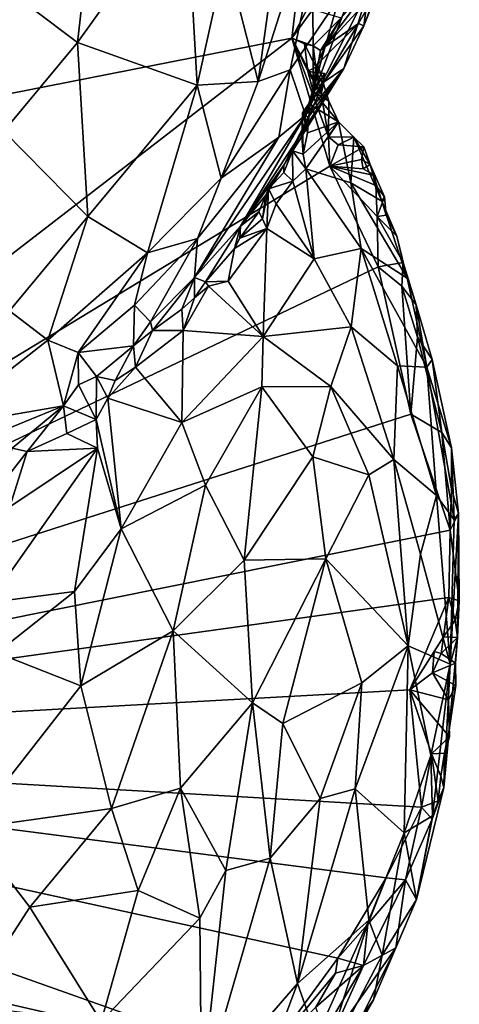
# Model space of a CAD drawing. Units: metres. Extents: x 26 to 27.9, y -8.8 to 17.
# Drawn here: x 27.2 to 27.6, y 1 to 2 of the extents above; entities that cross this region are included whole.
import ezdxf

# ---------------------------------------------------------------- set-up
doc = ezdxf.new("R2010")
doc.units = ezdxf.units.M

msp = doc.modelspace()

# ---------------------------------------------------------------- linework, layer by layer
at = {"layer": '1'}
for points in [[(27.4408, 2.1501, -1.1064), (27.4099, 1.9266, -1.1149), (27.5014, 2.2132, -1.1822)], [(27.4099, 1.9266, -1.1149), (27.4436, 1.9388, -1.1572), (27.5014, 2.2132, -1.1822)], [(27.4436, 1.9388, -1.1572), (27.4955, 2.0153, -1.222), (27.5014, 2.2132, -1.1822)], [(26.8038, 1.8462, -1.4703), (26.5333, 2.1845, -1.4473), (27.4666, 2.1502, -1.5277)], [(26.8038, 1.8462, -1.4703), (27.4666, 2.1502, -1.5277), (27.4456, 1.9724, -1.5296)], [(27.3755, 2.0597, -1.053), (27.4099, 1.9266, -1.1149), (27.4408, 2.1501, -1.1064)], [(27.4456, 1.9724, -1.5296), (27.4666, 2.1502, -1.5277), (27.4904, 2.0583, -1.5323)], [(27.2301, 2.0668, -0.9578), (27.219, 1.9678, -0.9597), (27.3336, 2.1284, -1.013)], [(27.219, 1.9678, -0.9597), (27.3452, 1.9229, -1.0436), (27.3336, 2.1284, -1.013)], [(27.3336, 2.1284, -1.013), (27.3452, 1.9229, -1.0436), (27.3755, 2.0597, -1.053)], [(27.5214, 1.9854, -1.3602), (27.5375, 2.0255, -1.4217), (27.5553, 2.0755, -1.4098)], [(27.5266, 2.0236, -1.3028), (27.5214, 1.9854, -1.3602), (27.5553, 2.0755, -1.4098)], [(27.1248, 2.0386, -0.923), (27.219, 1.9678, -0.9597), (27.2301, 2.0668, -0.9578)], [(27.3755, 2.0597, -1.053), (27.3452, 1.9229, -1.0436), (27.4099, 1.9266, -1.1149)], [(27.4456, 1.9724, -1.5296), (27.4904, 2.0583, -1.5323), (27.4676, 2.0026, -1.5315)], [(27.4955, 2.0153, -1.222), (27.46, 1.8912, -1.2228), (27.519, 2.0503, -1.2612)], [(27.519, 2.0503, -1.2612), (27.46, 1.8912, -1.2228), (27.5266, 2.0236, -1.3028)], [(27.1248, 2.0386, -0.923), (27.1411, 1.8742, -0.9399), (27.219, 1.9678, -0.9597)], [(27.4802, 1.9631, -1.4939), (27.4976, 1.994, -1.5176), (27.5338, 2.0355, -1.4763)], [(27.5375, 2.0255, -1.4217), (27.4802, 1.9631, -1.4939), (27.5338, 2.0355, -1.4763)], [(27.46, 1.8912, -1.2228), (27.5005, 1.9405, -1.3259), (27.5266, 2.0236, -1.3028)], [(27.516, 1.9879, -1.4399), (27.4802, 1.9631, -1.4939), (27.5375, 2.0255, -1.4217)], [(27.5266, 2.0236, -1.3028), (27.5005, 1.9405, -1.3259), (27.5214, 1.9854, -1.3602)], [(27.516, 1.9879, -1.4399), (27.5375, 2.0255, -1.4217), (27.5214, 1.9854, -1.3602)], [(27.4436, 1.9388, -1.1572), (27.46, 1.8912, -1.2228), (27.4955, 2.0153, -1.222)], [(27.4456, 1.9724, -1.5296), (27.4676, 2.0026, -1.5315), (27.4681, 1.9642, -1.519)], [(27.4681, 1.9642, -1.519), (27.4676, 2.0026, -1.5315), (27.4976, 1.994, -1.5176)], [(27.4759, 1.9593, -1.5075), (27.4681, 1.9642, -1.519), (27.4976, 1.994, -1.5176)], [(27.516, 1.9879, -1.4399), (27.4724, 1.9445, -1.4828), (27.4802, 1.9631, -1.4939)], [(27.4797, 1.9263, -1.4217), (27.4724, 1.9445, -1.4828), (27.516, 1.9879, -1.4399)], [(27.4759, 1.9593, -1.5075), (27.4976, 1.994, -1.5176), (27.4802, 1.9631, -1.4939)], [(27.4797, 1.9263, -1.4217), (27.516, 1.9879, -1.4399), (27.5214, 1.9854, -1.3602)], [(27.5005, 1.9405, -1.3259), (27.4797, 1.9263, -1.4217), (27.5214, 1.9854, -1.3602)], [(26.474, 1.2236, -1.4431), (26.8038, 1.8462, -1.4703), (27.4456, 1.9724, -1.5296)], [(26.474, 1.2236, -1.4431), (27.4456, 1.9724, -1.5296), (27.4856, 1.837, -1.5322)], [(27.1411, 1.8742, -0.9399), (27.2298, 1.7841, -0.9946), (27.219, 1.9678, -0.9597)], [(27.219, 1.9678, -0.9597), (27.2298, 1.7841, -0.9946), (27.3452, 1.9229, -1.0436)], [(27.4622, 1.9374, -1.5271), (27.4456, 1.9724, -1.5296), (27.4587, 1.9664, -1.5267)], [(27.4587, 1.9664, -1.5267), (27.4456, 1.9724, -1.5296), (27.4681, 1.9642, -1.519)], [(27.4856, 1.837, -1.5322), (27.4456, 1.9724, -1.5296), (27.4842, 1.8682, -1.5339)], [(27.4456, 1.9724, -1.5296), (27.4622, 1.9374, -1.5271), (27.4764, 1.9135, -1.531)], [(27.4842, 1.8682, -1.5339), (27.4456, 1.9724, -1.5296), (27.4764, 1.9135, -1.531)], [(27.4622, 1.9374, -1.5271), (27.4587, 1.9664, -1.5267), (27.4709, 1.9417, -1.5304)], [(27.4587, 1.9664, -1.5267), (27.4681, 1.9642, -1.519), (27.4709, 1.9417, -1.5304)], [(27.4679, 1.9161, -1.4955), (27.4681, 1.9642, -1.519), (27.4759, 1.9593, -1.5075)], [(27.4681, 1.9642, -1.519), (27.4679, 1.9161, -1.4955), (27.4709, 1.9417, -1.5304)], [(27.4724, 1.9445, -1.4828), (27.4679, 1.9161, -1.4955), (27.4802, 1.9631, -1.4939)], [(27.4679, 1.9161, -1.4955), (27.4759, 1.9593, -1.5075), (27.4802, 1.9631, -1.4939)], [(27.4099, 1.9266, -1.1149), (27.3707, 1.8246, -1.1096), (27.4436, 1.9388, -1.1572)], [(27.3707, 1.8246, -1.1096), (27.4318, 1.8677, -1.1812), (27.4436, 1.9388, -1.1572)], [(27.46, 1.8912, -1.2228), (27.3912, 1.7736, -1.2493), (27.5005, 1.9405, -1.3259)], [(27.3912, 1.7736, -1.2493), (27.4371, 1.8382, -1.3303), (27.5005, 1.9405, -1.3259)], [(27.4436, 1.9388, -1.1572), (27.4318, 1.8677, -1.1812), (27.46, 1.8912, -1.2228)], [(27.5005, 1.9405, -1.3259), (27.4371, 1.8382, -1.3303), (27.4628, 1.8885, -1.3939)], [(27.4679, 1.9161, -1.4955), (27.4622, 1.9374, -1.5271), (27.4709, 1.9417, -1.5304)], [(27.4679, 1.9161, -1.4955), (27.4711, 1.9359, -1.52), (27.4622, 1.9374, -1.5271)], [(27.4622, 1.9374, -1.5271), (27.4711, 1.9359, -1.52), (27.4764, 1.9135, -1.531)], [(27.4628, 1.8885, -1.3939), (27.4797, 1.9263, -1.4217), (27.5005, 1.9405, -1.3259)], [(27.4724, 1.9445, -1.4828), (27.4645, 1.9024, -1.4679), (27.4679, 1.9161, -1.4955)], [(27.4645, 1.9024, -1.4679), (27.4724, 1.9445, -1.4828), (27.4797, 1.9263, -1.4217)], [(27.4679, 1.9161, -1.4955), (27.4802, 1.935, -1.5064), (27.4711, 1.9359, -1.52)], [(27.4764, 1.9135, -1.531), (27.4711, 1.9359, -1.52), (27.4788, 1.9243, -1.5129)], [(27.4788, 1.9243, -1.5129), (27.4711, 1.9359, -1.52), (27.4802, 1.935, -1.5064)], [(27.3452, 1.9229, -1.0436), (27.3707, 1.8246, -1.1096), (27.4099, 1.9266, -1.1149)], [(27.4568, 1.8935, -1.4199), (27.459, 1.8942, -1.4489), (27.4797, 1.9263, -1.4217)], [(27.4628, 1.8885, -1.3939), (27.4568, 1.8935, -1.4199), (27.4797, 1.9263, -1.4217)], [(27.459, 1.8942, -1.4489), (27.4645, 1.9024, -1.4679), (27.4797, 1.9263, -1.4217)], [(27.4679, 1.9161, -1.4955), (27.4788, 1.9243, -1.5129), (27.4802, 1.935, -1.5064)], [(27.2298, 1.7841, -0.9946), (27.2928, 1.7457, -1.0601), (27.3452, 1.9229, -1.0436)], [(27.3452, 1.9229, -1.0436), (27.2928, 1.7457, -1.0601), (27.3707, 1.8246, -1.1096)], [(27.4679, 1.9161, -1.4955), (27.4645, 1.9024, -1.4679), (27.4949, 1.884, -1.5072)], [(27.4788, 1.9243, -1.5129), (27.4679, 1.9161, -1.4955), (27.4847, 1.9059, -1.5164)], [(27.4679, 1.9161, -1.4955), (27.4949, 1.884, -1.5072), (27.4847, 1.9059, -1.5164)], [(27.4764, 1.9135, -1.531), (27.4788, 1.9243, -1.5129), (27.4847, 1.9059, -1.5164)], [(27.4842, 1.8682, -1.5339), (27.4764, 1.9135, -1.531), (27.4847, 1.9059, -1.5164)], [(27.4842, 1.8682, -1.5339), (27.4847, 1.9059, -1.5164), (27.4949, 1.884, -1.5072)], [(27.4568, 1.8935, -1.4199), (27.4561, 1.8683, -1.4033), (27.4575, 1.8497, -1.4095)], [(27.4561, 1.8683, -1.4033), (27.4568, 1.8935, -1.4199), (27.4628, 1.8885, -1.3939)], [(27.459, 1.8942, -1.4489), (27.4568, 1.8935, -1.4199), (27.4619, 1.8722, -1.438)], [(27.4568, 1.8935, -1.4199), (27.4575, 1.8497, -1.4095), (27.4619, 1.8722, -1.438)], [(27.4645, 1.9024, -1.4679), (27.459, 1.8942, -1.4489), (27.4619, 1.8722, -1.438)], [(27.4645, 1.9024, -1.4679), (27.4619, 1.8722, -1.438), (27.4949, 1.884, -1.5072)], [(27.3424, 1.7194, -1.1859), (27.3912, 1.7736, -1.2493), (27.46, 1.8912, -1.2228)], [(27.3424, 1.7194, -1.1859), (27.46, 1.8912, -1.2228), (27.4318, 1.8677, -1.1812)], [(27.4463, 1.8534, -1.3936), (27.4628, 1.8885, -1.3939), (27.4371, 1.8382, -1.3303)], [(27.4463, 1.8534, -1.3936), (27.4561, 1.8683, -1.4033), (27.4628, 1.8885, -1.3939)], [(27.4619, 1.8722, -1.438), (27.4575, 1.8497, -1.4095), (27.4949, 1.884, -1.5072)], [(27.4575, 1.8497, -1.4095), (27.4603, 1.8343, -1.3992), (27.4949, 1.884, -1.5072)], [(27.4603, 1.8343, -1.3992), (27.5079, 1.8194, -1.4485), (27.4949, 1.884, -1.5072)], [(27.4842, 1.8682, -1.5339), (27.4949, 1.884, -1.5072), (27.5109, 1.8679, -1.5166)], [(27.5109, 1.8679, -1.5166), (27.4949, 1.884, -1.5072), (27.5079, 1.8194, -1.4485)], [(27.1411, 1.8742, -0.9399), (27.1469, 1.6842, -0.9791), (27.2298, 1.7841, -0.9946)], [(27.3457, 1.7608, -1.1258), (27.3424, 1.7194, -1.1859), (27.4318, 1.8677, -1.1812)], [(27.3707, 1.8246, -1.1096), (27.3457, 1.7608, -1.1258), (27.4318, 1.8677, -1.1812)], [(27.4463, 1.8534, -1.3936), (27.4575, 1.8497, -1.4095), (27.4561, 1.8683, -1.4033)], [(27.4842, 1.8682, -1.5339), (27.4946, 1.8597, -1.5336), (27.4856, 1.837, -1.5322)], [(27.4946, 1.8597, -1.5336), (27.4842, 1.8682, -1.5339), (27.5109, 1.8679, -1.5166)], [(27.4946, 1.8597, -1.5336), (27.5109, 1.8679, -1.5166), (27.5215, 1.8576, -1.5237)], [(27.5109, 1.8679, -1.5166), (27.5079, 1.8194, -1.4485), (27.5406, 1.8003, -1.5094)], [(27.5215, 1.8576, -1.5237), (27.5109, 1.8679, -1.5166), (27.5283, 1.8389, -1.5201)], [(27.5109, 1.8679, -1.5166), (27.5406, 1.8003, -1.5094), (27.5283, 1.8389, -1.5201)], [(27.4464, 1.8214, -1.3701), (27.4463, 1.8534, -1.3936), (27.4371, 1.8303, -1.3419)], [(27.4371, 1.8303, -1.3419), (27.4463, 1.8534, -1.3936), (27.4371, 1.8382, -1.3303)], [(27.4463, 1.8534, -1.3936), (27.4464, 1.8214, -1.3701), (27.4603, 1.8343, -1.3992)], [(27.4575, 1.8497, -1.4095), (27.4463, 1.8534, -1.3936), (27.4603, 1.8343, -1.3992)], [(27.4856, 1.837, -1.5322), (27.4946, 1.8597, -1.5336), (27.5215, 1.8576, -1.5237)], [(27.519, 1.8443, -1.5351), (27.4856, 1.837, -1.5322), (27.5215, 1.8576, -1.5237)], [(27.519, 1.8443, -1.5351), (27.5215, 1.8576, -1.5237), (27.5283, 1.8389, -1.5201)], [(27.4856, 1.837, -1.5322), (27.519, 1.8443, -1.5351), (27.5207, 1.8345, -1.5369)], [(27.5207, 1.8345, -1.5369), (27.519, 1.8443, -1.5351), (27.5283, 1.8389, -1.5201)], [(26.474, 1.2236, -1.4431), (27.4856, 1.837, -1.5322), (27.5367, 1.7307, -1.5414)], [(27.4178, 1.8065, -1.2994), (27.4371, 1.8382, -1.3303), (27.3912, 1.7736, -1.2493)], [(27.4178, 1.8065, -1.2994), (27.4206, 1.8132, -1.322), (27.4371, 1.8382, -1.3303)], [(27.4371, 1.8382, -1.3303), (27.4206, 1.8132, -1.322), (27.4371, 1.8303, -1.3419)], [(27.4464, 1.8214, -1.3701), (27.4692, 1.7393, -1.3227), (27.4603, 1.8343, -1.3992)], [(27.4603, 1.8343, -1.3992), (27.4692, 1.7393, -1.3227), (27.5189, 1.75, -1.3972)], [(27.4603, 1.8343, -1.3992), (27.5189, 1.75, -1.3972), (27.5079, 1.8194, -1.4485)], [(27.5367, 1.7307, -1.5414), (27.4856, 1.837, -1.5322), (27.5357, 1.7841, -1.5403)], [(27.4856, 1.837, -1.5322), (27.5207, 1.8345, -1.5369), (27.5332, 1.8273, -1.5384)], [(27.5357, 1.7841, -1.5403), (27.4856, 1.837, -1.5322), (27.5344, 1.8168, -1.5387)], [(27.4856, 1.837, -1.5322), (27.5332, 1.8273, -1.5384), (27.5344, 1.8168, -1.5387)], [(27.5207, 1.8345, -1.5369), (27.5283, 1.8389, -1.5201), (27.5332, 1.8273, -1.5384)], [(27.5344, 1.8168, -1.5387), (27.5332, 1.8273, -1.5384), (27.5283, 1.8389, -1.5201)], [(27.5344, 1.8168, -1.5387), (27.5283, 1.8389, -1.5201), (27.5434, 1.8048, -1.532)], [(27.5283, 1.8389, -1.5201), (27.5406, 1.8003, -1.5094), (27.5434, 1.8048, -1.532)], [(27.3707, 1.8246, -1.1096), (27.2928, 1.7457, -1.0601), (27.3457, 1.7608, -1.1258)], [(27.4206, 1.8132, -1.322), (27.4464, 1.8214, -1.3701), (27.4371, 1.8303, -1.3419)], [(27.4206, 1.8132, -1.322), (27.4289, 1.7974, -1.3337), (27.4464, 1.8214, -1.3701)], [(27.4464, 1.8214, -1.3701), (27.4289, 1.7974, -1.3337), (27.4692, 1.7393, -1.3227)], [(27.4178, 1.8065, -1.2994), (27.4143, 1.7815, -1.2995), (27.4206, 1.8132, -1.322)], [(27.4206, 1.8132, -1.322), (27.4143, 1.7815, -1.2995), (27.419, 1.7713, -1.3057)], [(27.4206, 1.8132, -1.322), (27.419, 1.7713, -1.3057), (27.4289, 1.7974, -1.3337)], [(27.5079, 1.8194, -1.4485), (27.5189, 1.75, -1.3972), (27.5675, 1.7187, -1.4909)], [(27.5079, 1.8194, -1.4485), (27.5675, 1.7187, -1.4909), (27.5406, 1.8003, -1.5094)], [(27.5357, 1.7841, -1.5403), (27.5344, 1.8168, -1.5387), (27.5434, 1.8048, -1.532)], [(27.3912, 1.7736, -1.2493), (27.4107, 1.789, -1.285), (27.4178, 1.8065, -1.2994)], [(27.4107, 1.789, -1.285), (27.4143, 1.7815, -1.2995), (27.4178, 1.8065, -1.2994)], [(27.5357, 1.7841, -1.5403), (27.5434, 1.8048, -1.532), (27.5452, 1.7853, -1.5333)], [(27.5434, 1.8048, -1.532), (27.5406, 1.8003, -1.5094), (27.5452, 1.7853, -1.5333)], [(27.5406, 1.8003, -1.5094), (27.5675, 1.7187, -1.4909), (27.5565, 1.7633, -1.5269)], [(27.5452, 1.7853, -1.5333), (27.5406, 1.8003, -1.5094), (27.5565, 1.7633, -1.5269)], [(27.4289, 1.7974, -1.3337), (27.419, 1.7713, -1.3057), (27.4692, 1.7393, -1.3227)], [(27.2298, 1.7841, -0.9946), (27.1469, 1.6842, -0.9791), (27.1876, 1.6534, -1.0206)], [(27.2298, 1.7841, -0.9946), (27.1876, 1.6534, -1.0206), (27.2928, 1.7457, -1.0601)], [(27.3912, 1.7736, -1.2493), (27.3904, 1.761, -1.2688), (27.4107, 1.789, -1.285)], [(27.3904, 1.761, -1.2688), (27.4143, 1.7815, -1.2995), (27.4107, 1.789, -1.285)], [(27.3904, 1.761, -1.2688), (27.419, 1.7713, -1.3057), (27.4143, 1.7815, -1.2995)], [(27.5357, 1.7841, -1.5403), (27.5452, 1.7853, -1.5333), (27.5565, 1.7633, -1.5269)], [(27.5631, 1.7353, -1.5337), (27.5367, 1.7307, -1.5414), (27.5357, 1.7841, -1.5403)], [(27.5357, 1.7841, -1.5403), (27.5565, 1.7633, -1.5269), (27.5631, 1.7353, -1.5337)], [(27.3424, 1.7194, -1.1859), (27.3542, 1.7151, -1.2214), (27.3912, 1.7736, -1.2493)], [(27.3542, 1.7151, -1.2214), (27.385, 1.75, -1.2572), (27.3912, 1.7736, -1.2493)], [(27.385, 1.75, -1.2572), (27.378, 1.7157, -1.2418), (27.419, 1.7713, -1.3057)], [(27.378, 1.7157, -1.2418), (27.4153, 1.6571, -1.2212), (27.419, 1.7713, -1.3057)], [(27.3912, 1.7736, -1.2493), (27.385, 1.75, -1.2572), (27.3904, 1.761, -1.2688)], [(27.3904, 1.761, -1.2688), (27.385, 1.75, -1.2572), (27.419, 1.7713, -1.3057)], [(27.419, 1.7713, -1.3057), (27.4153, 1.6571, -1.2212), (27.4692, 1.7393, -1.3227)], [(27.2928, 1.7457, -1.0601), (27.2792, 1.6901, -1.0886), (27.3457, 1.7608, -1.1258)], [(27.2792, 1.6901, -1.0886), (27.296, 1.6727, -1.1492), (27.3457, 1.7608, -1.1258)], [(27.3457, 1.7608, -1.1258), (27.296, 1.6727, -1.1492), (27.3424, 1.7194, -1.1859)], [(27.5565, 1.7633, -1.5269), (27.5675, 1.7187, -1.4909), (27.5631, 1.7353, -1.5337)], [(27.385, 1.75, -1.2572), (27.3542, 1.7151, -1.2214), (27.378, 1.7157, -1.2418)], [(27.5189, 1.75, -1.3972), (27.4692, 1.7393, -1.3227), (27.5082, 1.6675, -1.3184)], [(27.5572, 1.626, -1.3761), (27.5189, 1.75, -1.3972), (27.5082, 1.6675, -1.3184)], [(27.5189, 1.75, -1.3972), (27.5572, 1.626, -1.3761), (27.588, 1.6249, -1.4615)], [(27.5675, 1.7187, -1.4909), (27.5189, 1.75, -1.3972), (27.588, 1.6249, -1.4615)], [(27.1876, 1.6534, -1.0206), (27.2197, 1.6402, -1.065), (27.2928, 1.7457, -1.0601)], [(27.2928, 1.7457, -1.0601), (27.2197, 1.6402, -1.065), (27.2792, 1.6901, -1.0886)], [(27.4692, 1.7393, -1.3227), (27.4153, 1.6571, -1.2212), (27.5082, 1.6675, -1.3184)], [(26.474, 1.2236, -1.4431), (27.5367, 1.7307, -1.5414), (27.5714, 1.575, -1.549)], [(27.5367, 1.7307, -1.5414), (27.5631, 1.7353, -1.5337), (27.5619, 1.7105, -1.5406)], [(27.5714, 1.575, -1.549), (27.5367, 1.7307, -1.5414), (27.5619, 1.7105, -1.5406)], [(27.5619, 1.7105, -1.5406), (27.5631, 1.7353, -1.5337), (27.577, 1.6907, -1.5295)], [(27.577, 1.6907, -1.5295), (27.5631, 1.7353, -1.5337), (27.5675, 1.7187, -1.4909)], [(27.2982, 1.6635, -1.1661), (27.3424, 1.7194, -1.1859), (27.296, 1.6727, -1.1492)], [(27.2982, 1.6635, -1.1661), (27.3292, 1.6859, -1.19), (27.3424, 1.7194, -1.1859)], [(27.3424, 1.7194, -1.1859), (27.3292, 1.6859, -1.19), (27.3427, 1.6979, -1.2041)], [(27.3424, 1.7194, -1.1859), (27.3427, 1.6979, -1.2041), (27.3542, 1.7151, -1.2214)], [(27.577, 1.6907, -1.5295), (27.5675, 1.7187, -1.4909), (27.588, 1.6249, -1.4615)], [(27.3427, 1.6979, -1.2041), (27.3305, 1.6635, -1.188), (27.3573, 1.7104, -1.2252)], [(27.3573, 1.7104, -1.2252), (27.3305, 1.6635, -1.188), (27.4153, 1.6571, -1.2212)], [(27.3573, 1.7104, -1.2252), (27.3542, 1.7151, -1.2214), (27.3427, 1.6979, -1.2041)], [(27.3542, 1.7151, -1.2214), (27.3573, 1.7104, -1.2252), (27.378, 1.7157, -1.2418)], [(27.378, 1.7157, -1.2418), (27.3573, 1.7104, -1.2252), (27.4153, 1.6571, -1.2212)], [(27.5714, 1.575, -1.549), (27.5619, 1.7105, -1.5406), (27.5783, 1.6565, -1.5387)], [(27.5783, 1.6565, -1.5387), (27.5619, 1.7105, -1.5406), (27.577, 1.6907, -1.5295)], [(27.3427, 1.6979, -1.2041), (27.3292, 1.6859, -1.19), (27.3305, 1.6635, -1.188)], [(27.2197, 1.6402, -1.065), (27.2782, 1.6474, -1.1344), (27.2792, 1.6901, -1.0886)], [(27.2792, 1.6901, -1.0886), (27.2782, 1.6474, -1.1344), (27.296, 1.6727, -1.1492)], [(27.3292, 1.6859, -1.19), (27.2982, 1.6635, -1.1661), (27.3305, 1.6635, -1.188)], [(27.5783, 1.6565, -1.5387), (27.577, 1.6907, -1.5295), (27.5939, 1.6329, -1.5251)], [(27.5939, 1.6329, -1.5251), (27.577, 1.6907, -1.5295), (27.588, 1.6249, -1.4615)], [(27.1469, 1.6842, -0.9791), (27.0689, 1.5607, -1.0007), (27.1876, 1.6534, -1.0206)], [(27.296, 1.6727, -1.1492), (27.2782, 1.6474, -1.1344), (27.2982, 1.6635, -1.1661)], [(27.4153, 1.6571, -1.2212), (27.4868, 1.6045, -1.255), (27.5082, 1.6675, -1.3184)], [(27.4868, 1.6045, -1.255), (27.5534, 1.5272, -1.3123), (27.5082, 1.6675, -1.3184)], [(27.5082, 1.6675, -1.3184), (27.5534, 1.5272, -1.3123), (27.5572, 1.626, -1.3761)], [(27.2982, 1.6635, -1.1661), (27.2782, 1.6474, -1.1344), (27.2801, 1.6249, -1.1455)], [(27.2982, 1.6635, -1.1661), (27.2801, 1.6249, -1.1455), (27.3305, 1.6635, -1.188)], [(27.2801, 1.6249, -1.1455), (27.329, 1.5664, -1.1279), (27.3305, 1.6635, -1.188)], [(27.4153, 1.6571, -1.2212), (27.3305, 1.6635, -1.188), (27.329, 1.5664, -1.1279)], [(27.4153, 1.6571, -1.2212), (27.329, 1.5664, -1.1279), (27.4137, 1.604, -1.1919)], [(27.4153, 1.6571, -1.2212), (27.4137, 1.604, -1.1919), (27.4868, 1.6045, -1.255)], [(27.5714, 1.575, -1.549), (27.5783, 1.6565, -1.5387), (27.604, 1.5558, -1.5468)], [(27.5783, 1.6565, -1.5387), (27.5939, 1.6329, -1.5251), (27.604, 1.5558, -1.5468)], [(27.0689, 1.5607, -1.0007), (27.204, 1.584, -1.0876), (27.1876, 1.6534, -1.0206)], [(27.1876, 1.6534, -1.0206), (27.204, 1.584, -1.0876), (27.2197, 1.6402, -1.065)], [(27.2197, 1.6402, -1.065), (27.2389, 1.615, -1.1185), (27.2782, 1.6474, -1.1344)], [(27.2389, 1.615, -1.1185), (27.2587, 1.6108, -1.1355), (27.2782, 1.6474, -1.1344)], [(27.2782, 1.6474, -1.1344), (27.2587, 1.6108, -1.1355), (27.2801, 1.6249, -1.1455)], [(27.2197, 1.6402, -1.065), (27.204, 1.584, -1.0876), (27.2198, 1.606, -1.0924)], [(27.2197, 1.6402, -1.065), (27.2198, 1.606, -1.0924), (27.2389, 1.615, -1.1185)], [(27.2587, 1.6108, -1.1355), (27.2508, 1.592, -1.1251), (27.2801, 1.6249, -1.1455)], [(27.2801, 1.6249, -1.1455), (27.2508, 1.592, -1.1251), (27.329, 1.5664, -1.1279)], [(27.5572, 1.626, -1.3761), (27.5534, 1.5272, -1.3123), (27.5983, 1.4892, -1.3994)], [(27.588, 1.6249, -1.4615), (27.5572, 1.626, -1.3761), (27.5983, 1.4892, -1.3994)], [(27.588, 1.6249, -1.4615), (27.6144, 1.5394, -1.5292), (27.5939, 1.6329, -1.5251)], [(27.6144, 1.5394, -1.5292), (27.588, 1.6249, -1.4615), (27.617, 1.4633, -1.4713)], [(27.588, 1.6249, -1.4615), (27.5983, 1.4892, -1.3994), (27.617, 1.4633, -1.4713)], [(27.604, 1.5558, -1.5468), (27.5939, 1.6329, -1.5251), (27.6144, 1.5394, -1.5292)], [(27.2389, 1.615, -1.1185), (27.2198, 1.606, -1.0924), (27.2385, 1.5695, -1.109)], [(27.2389, 1.615, -1.1185), (27.2385, 1.5695, -1.109), (27.2508, 1.592, -1.1251)], [(27.2587, 1.6108, -1.1355), (27.2389, 1.615, -1.1185), (27.2508, 1.592, -1.1251)], [(27.2198, 1.606, -1.0924), (27.204, 1.584, -1.0876), (27.2385, 1.5695, -1.109)], [(27.329, 1.5664, -1.1279), (27.354, 1.5002, -1.1077), (27.4137, 1.604, -1.1919)], [(27.4137, 1.604, -1.1919), (27.354, 1.5002, -1.1077), (27.395, 1.4209, -1.1009)], [(27.4678, 1.5299, -1.2003), (27.4137, 1.604, -1.1919), (27.395, 1.4209, -1.1009)], [(27.4137, 1.604, -1.1919), (27.4678, 1.5299, -1.2003), (27.4868, 1.6045, -1.255)], [(27.4868, 1.6045, -1.255), (27.4678, 1.5299, -1.2003), (27.5269, 1.5109, -1.2633)], [(27.4868, 1.6045, -1.255), (27.5269, 1.5109, -1.2633), (27.5534, 1.5272, -1.3123)], [(27.2508, 1.592, -1.1251), (27.2385, 1.5695, -1.109), (27.2649, 1.4539, -1.0544)], [(27.329, 1.5664, -1.1279), (27.2508, 1.592, -1.1251), (27.2649, 1.4539, -1.0544)], [(27.204, 1.584, -1.0876), (27.0689, 1.5607, -1.0007), (27.1092, 1.5451, -1.0374)], [(27.1092, 1.5451, -1.0374), (27.1496, 1.5393, -1.0811), (27.204, 1.584, -1.0876)], [(27.1496, 1.5393, -1.0811), (27.1658, 1.5355, -1.0909), (27.204, 1.584, -1.0876)], [(27.204, 1.584, -1.0876), (27.1658, 1.5355, -1.0909), (27.2075, 1.5547, -1.0941)], [(27.204, 1.584, -1.0876), (27.2075, 1.5547, -1.0941), (27.2385, 1.5695, -1.109)], [(27.5714, 1.575, -1.549), (27.6127, 1.4524, -1.5525), (26.474, 1.2236, -1.4431)], [(27.5714, 1.575, -1.549), (27.604, 1.5558, -1.5468), (27.6127, 1.4524, -1.5525)], [(27.2075, 1.5547, -1.0941), (27.24, 1.5391, -1.092), (27.2385, 1.5695, -1.109)], [(27.24, 1.5391, -1.092), (27.2649, 1.4539, -1.0544), (27.2385, 1.5695, -1.109)], [(27.329, 1.5664, -1.1279), (27.2649, 1.4539, -1.0544), (27.354, 1.5002, -1.1077)], [(27.1658, 1.5355, -1.0909), (27.24, 1.5391, -1.092), (27.2075, 1.5547, -1.0941)], [(27.6127, 1.4524, -1.5525), (27.604, 1.5558, -1.5468), (27.6143, 1.4961, -1.5503)], [(27.6143, 1.4961, -1.5503), (27.604, 1.5558, -1.5468), (27.6144, 1.5394, -1.5292)], [(27.1473, 1.4773, -1.0612), (27.125, 1.3762, -1.0106), (27.24, 1.5391, -1.092)], [(27.125, 1.3762, -1.0106), (27.2157, 1.3878, -1.0211), (27.24, 1.5391, -1.092)], [(27.1496, 1.5393, -1.0811), (27.1379, 1.4999, -1.0683), (27.1658, 1.5355, -1.0909)], [(27.1379, 1.4999, -1.0683), (27.1473, 1.4773, -1.0612), (27.1658, 1.5355, -1.0909)], [(27.1473, 1.4773, -1.0612), (27.24, 1.5391, -1.092), (27.1658, 1.5355, -1.0909)], [(27.24, 1.5391, -1.092), (27.2157, 1.3878, -1.0211), (27.2649, 1.4539, -1.0544)], [(27.4678, 1.5299, -1.2003), (27.395, 1.4209, -1.1009), (27.4813, 1.4224, -1.1727)], [(27.4678, 1.5299, -1.2003), (27.4813, 1.4224, -1.1727), (27.5269, 1.5109, -1.2633)], [(27.6143, 1.4961, -1.5503), (27.6144, 1.5394, -1.5292), (27.6218, 1.4701, -1.5312)], [(27.6144, 1.5394, -1.5292), (27.617, 1.4633, -1.4713), (27.6218, 1.4701, -1.5312)], [(27.5269, 1.5109, -1.2633), (27.5685, 1.3302, -1.2754), (27.5534, 1.5272, -1.3123)], [(27.5534, 1.5272, -1.3123), (27.5685, 1.3302, -1.2754), (27.5814, 1.4271, -1.3284)], [(27.5534, 1.5272, -1.3123), (27.5814, 1.4271, -1.3284), (27.5983, 1.4892, -1.3994)], [(27.5269, 1.5109, -1.2633), (27.4813, 1.4224, -1.1727), (27.5685, 1.3302, -1.2754)], [(27.354, 1.5002, -1.1077), (27.2649, 1.4539, -1.0544), (27.3201, 1.3463, -1.0398)], [(27.354, 1.5002, -1.1077), (27.3201, 1.3463, -1.0398), (27.395, 1.4209, -1.1009)], [(27.5983, 1.4892, -1.3994), (27.5814, 1.4271, -1.3284), (27.6129, 1.3109, -1.3998)], [(27.5983, 1.4892, -1.3994), (27.6129, 1.3109, -1.3998), (27.617, 1.4633, -1.4713)], [(27.6127, 1.4524, -1.5525), (27.6143, 1.4961, -1.5503), (27.6218, 1.4701, -1.5312)], [(27.6225, 1.3777, -1.5406), (27.6127, 1.4524, -1.5525), (27.6218, 1.4701, -1.5312)], [(27.617, 1.4633, -1.4713), (27.6129, 1.3109, -1.3998), (27.6218, 1.4701, -1.5312)], [(27.6129, 1.3109, -1.3998), (27.6205, 1.3392, -1.5165), (27.6218, 1.4701, -1.5312)], [(27.6218, 1.4701, -1.5312), (27.6205, 1.3392, -1.5165), (27.6225, 1.3777, -1.5406)], [(26.474, 1.2236, -1.4431), (27.6127, 1.4524, -1.5525), (27.6113, 1.3815, -1.5543)], [(27.2157, 1.3878, -1.0211), (27.2223, 1.288, -0.9902), (27.2649, 1.4539, -1.0544)], [(27.2649, 1.4539, -1.0544), (27.2223, 1.288, -0.9902), (27.3201, 1.3463, -1.0398)], [(27.6113, 1.3815, -1.5543), (27.6127, 1.4524, -1.5525), (27.6225, 1.3777, -1.5406)], [(27.5814, 1.4271, -1.3284), (27.5685, 1.3302, -1.2754), (27.6129, 1.3109, -1.3998)], [(27.3201, 1.3463, -1.0398), (27.4037, 1.2702, -1.0694), (27.395, 1.4209, -1.1009)], [(27.395, 1.4209, -1.1009), (27.4037, 1.2702, -1.0694), (27.4813, 1.4224, -1.1727)], [(27.4037, 1.2702, -1.0694), (27.4361, 1.2483, -1.0944), (27.4813, 1.4224, -1.1727)], [(27.4813, 1.4224, -1.1727), (27.4361, 1.2483, -1.0944), (27.5196, 1.2914, -1.1891)], [(27.4813, 1.4224, -1.1727), (27.5196, 1.2914, -1.1891), (27.5685, 1.3302, -1.2754)], [(27.125, 1.3762, -1.0106), (27.1334, 1.323, -0.991), (27.2157, 1.3878, -1.0211)], [(27.2157, 1.3878, -1.0211), (27.1334, 1.323, -0.991), (27.2223, 1.288, -0.9902)], [(26.474, 1.2236, -1.4431), (27.6113, 1.3815, -1.5543), (27.5701, 1.2837, -1.5521)], [(27.5701, 1.2837, -1.5521), (27.6113, 1.3815, -1.5543), (27.6058, 1.3399, -1.551)], [(27.6058, 1.3399, -1.551), (27.6113, 1.3815, -1.5543), (27.6181, 1.3576, -1.5523)], [(27.6181, 1.3576, -1.5523), (27.6113, 1.3815, -1.5543), (27.6225, 1.3777, -1.5406)], [(27.6205, 1.3392, -1.5165), (27.6181, 1.3576, -1.5523), (27.6225, 1.3777, -1.5406)], [(27.6205, 1.3392, -1.5165), (27.6058, 1.3399, -1.551), (27.6181, 1.3576, -1.5523)], [(27.2223, 1.288, -0.9902), (27.2548, 1.1583, -0.9745), (27.3201, 1.3463, -1.0398)], [(27.2548, 1.1583, -0.9745), (27.3278, 1.1799, -1.0099), (27.3201, 1.3463, -1.0398)], [(27.3201, 1.3463, -1.0398), (27.3278, 1.1799, -1.0099), (27.4037, 1.2702, -1.0694)], [(27.596, 1.3242, -1.548), (27.5701, 1.2837, -1.5521), (27.6058, 1.3399, -1.551)], [(27.6034, 1.3224, -1.5378), (27.596, 1.3242, -1.548), (27.6058, 1.3399, -1.551)], [(27.6034, 1.3224, -1.5378), (27.6058, 1.3399, -1.551), (27.6205, 1.3392, -1.5165)], [(27.6034, 1.3224, -1.5378), (27.6205, 1.3392, -1.5165), (27.6184, 1.312, -1.5275)], [(27.6129, 1.3109, -1.3998), (27.606, 1.1806, -1.479), (27.6205, 1.3392, -1.5165)], [(27.6205, 1.3392, -1.5165), (27.606, 1.1806, -1.479), (27.6184, 1.312, -1.5275)], [(27.1334, 1.323, -0.991), (27.1043, 1.1373, -0.9401), (27.2223, 1.288, -0.9902)], [(27.5685, 1.3302, -1.2754), (27.5123, 1.1793, -1.1745), (27.5641, 1.1329, -1.2778)], [(27.5196, 1.2914, -1.1891), (27.5123, 1.1793, -1.1745), (27.5685, 1.3302, -1.2754)], [(27.5641, 1.1329, -1.2778), (27.5923, 1.2144, -1.3465), (27.5685, 1.3302, -1.2754)], [(27.6129, 1.3109, -1.3998), (27.5685, 1.3302, -1.2754), (27.5923, 1.2144, -1.3465)], [(27.594, 1.3017, -1.5506), (27.5701, 1.2837, -1.5521), (27.596, 1.3242, -1.548)], [(27.594, 1.3017, -1.5506), (27.596, 1.3242, -1.548), (27.6034, 1.3224, -1.5378)], [(27.594, 1.3017, -1.5506), (27.6034, 1.3224, -1.5378), (27.6184, 1.312, -1.5275)], [(27.5923, 1.2144, -1.3465), (27.5941, 1.1506, -1.3914), (27.6129, 1.3109, -1.3998)], [(27.594, 1.3017, -1.5506), (27.6184, 1.312, -1.5275), (27.6188, 1.2885, -1.5325)], [(27.6129, 1.3109, -1.3998), (27.5941, 1.1506, -1.3914), (27.606, 1.1806, -1.479)], [(27.606, 1.1806, -1.479), (27.6117, 1.2417, -1.5237), (27.6184, 1.312, -1.5275)], [(27.6184, 1.312, -1.5275), (27.6117, 1.2417, -1.5237), (27.6188, 1.2885, -1.5325)], [(27.5701, 1.2837, -1.5521), (27.594, 1.3017, -1.5506), (27.6111, 1.2733, -1.545)], [(27.6111, 1.2733, -1.545), (27.594, 1.3017, -1.5506), (27.6188, 1.2885, -1.5325)], [(27.4361, 1.2483, -1.0944), (27.4753, 1.1691, -1.1266), (27.5196, 1.2914, -1.1891)], [(27.5196, 1.2914, -1.1891), (27.4753, 1.1691, -1.1266), (27.5123, 1.1793, -1.1745)], [(26.474, 1.2236, -1.4431), (27.5701, 1.2837, -1.5521), (27.5827, 1.1597, -1.5535)], [(27.1043, 1.1373, -0.9401), (27.2548, 1.1583, -0.9745), (27.2223, 1.288, -0.9902)], [(27.5827, 1.1597, -1.5535), (27.5701, 1.2837, -1.5521), (27.5931, 1.2163, -1.554)], [(27.5931, 1.2163, -1.554), (27.5701, 1.2837, -1.5521), (27.612, 1.2341, -1.5413)], [(27.612, 1.2341, -1.5413), (27.5701, 1.2837, -1.5521), (27.6111, 1.2733, -1.545)], [(27.6117, 1.2417, -1.5237), (27.6111, 1.2733, -1.545), (27.6188, 1.2885, -1.5325)], [(27.4037, 1.2702, -1.0694), (27.3278, 1.1799, -1.0099), (27.3757, 1.0928, -1.0339)], [(27.4037, 1.2702, -1.0694), (27.3757, 1.0928, -1.0339), (27.4226, 1.1061, -1.0727)], [(27.4361, 1.2483, -1.0944), (27.4037, 1.2702, -1.0694), (27.4226, 1.1061, -1.0727)], [(27.6117, 1.2417, -1.5237), (27.612, 1.2341, -1.5413), (27.6111, 1.2733, -1.545)], [(27.4226, 1.1061, -1.0727), (27.4753, 1.1691, -1.1266), (27.4361, 1.2483, -1.0944)], [(27.6068, 1.2168, -1.5419), (27.6117, 1.2417, -1.5237), (27.606, 1.1806, -1.479)], [(27.6117, 1.2417, -1.5237), (27.6068, 1.2168, -1.5419), (27.612, 1.2341, -1.5413)], [(27.6068, 1.2168, -1.5419), (27.5931, 1.2163, -1.554), (27.612, 1.2341, -1.5413)], [(26.955, 0.9958, -1.4921), (26.474, 1.2236, -1.4431), (27.4138, 0.8904, -1.5383)], [(26.474, 1.2236, -1.4431), (27.4941, 1.0002, -1.5466), (27.4138, 0.8904, -1.5383)], [(26.474, 1.2236, -1.4431), (27.5452, 1.0853, -1.552), (27.4941, 1.0002, -1.5466)], [(27.5452, 1.0853, -1.552), (26.474, 1.2236, -1.4431), (27.5827, 1.1597, -1.5535)], [(27.5641, 1.1329, -1.2778), (27.5941, 1.1506, -1.3914), (27.5923, 1.2144, -1.3465)], [(27.5827, 1.1597, -1.5535), (27.5931, 1.2163, -1.554), (27.6003, 1.1666, -1.5196)], [(27.6029, 1.1925, -1.5341), (27.5931, 1.2163, -1.554), (27.6068, 1.2168, -1.5419)], [(27.6003, 1.1666, -1.5196), (27.5931, 1.2163, -1.554), (27.6029, 1.1925, -1.5341)], [(27.6029, 1.1925, -1.5341), (27.6068, 1.2168, -1.5419), (27.606, 1.1806, -1.479)], [(27.6003, 1.1666, -1.5196), (27.6029, 1.1925, -1.5341), (27.606, 1.1806, -1.479)], [(27.2548, 1.1583, -0.9745), (27.283, 1.0718, -0.9788), (27.3278, 1.1799, -1.0099)], [(27.3278, 1.1799, -1.0099), (27.283, 1.0718, -0.9788), (27.3483, 1.0426, -1.0152)], [(27.3278, 1.1799, -1.0099), (27.3483, 1.0426, -1.0152), (27.3757, 1.0928, -1.0339)], [(27.5123, 1.1793, -1.1745), (27.4513, 0.9736, -1.1189), (27.5269, 1.0403, -1.224)], [(27.4753, 1.1691, -1.1266), (27.4513, 0.9736, -1.1189), (27.5123, 1.1793, -1.1745)], [(27.5123, 1.1793, -1.1745), (27.5269, 1.0403, -1.224), (27.5641, 1.1329, -1.2778)], [(27.5771, 1.0622, -1.3767), (27.5939, 1.1473, -1.5286), (27.606, 1.1806, -1.479)], [(27.5941, 1.1506, -1.3914), (27.5771, 1.0622, -1.3767), (27.606, 1.1806, -1.479)], [(27.606, 1.1806, -1.479), (27.5939, 1.1473, -1.5286), (27.6003, 1.1666, -1.5196)], [(27.4226, 1.1061, -1.0727), (27.4513, 0.9736, -1.1189), (27.4753, 1.1691, -1.1266)], [(27.5939, 1.1473, -1.5286), (27.5827, 1.1597, -1.5535), (27.6003, 1.1666, -1.5196)], [(27.1043, 1.1373, -0.9401), (27.1686, 1.0541, -0.9393), (27.2548, 1.1583, -0.9745)], [(27.2548, 1.1583, -0.9745), (27.1686, 1.0541, -0.9393), (27.283, 1.0718, -0.9788)], [(27.5656, 1.083, -1.535), (27.5452, 1.0853, -1.552), (27.5827, 1.1597, -1.5535)], [(27.5656, 1.083, -1.535), (27.5827, 1.1597, -1.5535), (27.5939, 1.1473, -1.5286)], [(27.5641, 1.1329, -1.2778), (27.5771, 1.0622, -1.3767), (27.5941, 1.1506, -1.3914)], [(27.5771, 1.0622, -1.3767), (27.5656, 1.083, -1.535), (27.5939, 1.1473, -1.5286)], [(27.1043, 1.1373, -0.9401), (27.1011, 0.9503, -0.9229), (27.1686, 1.0541, -0.9393)], [(27.5269, 1.0403, -1.224), (27.541, 1.0036, -1.2803), (27.5641, 1.1329, -1.2778)], [(27.5641, 1.1329, -1.2778), (27.541, 1.0036, -1.2803), (27.5771, 1.0622, -1.3767)], [(27.3757, 1.0928, -1.0339), (27.35, 0.8561, -1.0401), (27.4226, 1.1061, -1.0727)], [(27.35, 0.8561, -1.0401), (27.4513, 0.9736, -1.1189), (27.4226, 1.1061, -1.0727)], [(27.3483, 1.0426, -1.0152), (27.35, 0.8561, -1.0401), (27.3757, 1.0928, -1.0339)], [(27.5258, 1.0364, -1.548), (27.4941, 1.0002, -1.5466), (27.5452, 1.0853, -1.552)], [(27.5213, 0.9927, -1.5211), (27.5258, 1.0364, -1.548), (27.5656, 1.083, -1.535)], [(27.5554, 1.0112, -1.4263), (27.5213, 0.9927, -1.5211), (27.5656, 1.083, -1.535)], [(27.5656, 1.083, -1.535), (27.5258, 1.0364, -1.548), (27.5452, 1.0853, -1.552)], [(27.5554, 1.0112, -1.4263), (27.5656, 1.083, -1.535), (27.5771, 1.0622, -1.3767)], [(27.1686, 1.0541, -0.9393), (27.2438, 0.9333, -0.9606), (27.283, 1.0718, -0.9788)], [(27.283, 1.0718, -0.9788), (27.2438, 0.9333, -0.9606), (27.3483, 1.0426, -1.0152)], [(27.5319, 0.9562, -1.3518), (27.5554, 1.0112, -1.4263), (27.5771, 1.0622, -1.3767)], [(27.541, 1.0036, -1.2803), (27.5319, 0.9562, -1.3518), (27.5771, 1.0622, -1.3767)], [(27.1686, 1.0541, -0.9393), (27.1011, 0.9503, -0.9229), (27.2438, 0.9333, -0.9606)], [(27.3483, 1.0426, -1.0152), (27.2438, 0.9333, -0.9606), (27.35, 0.8561, -1.0401)], [(27.4716, 0.9169, -1.1743), (27.5269, 1.0403, -1.224), (27.4513, 0.9736, -1.1189)], [(27.5269, 1.0403, -1.224), (27.4716, 0.9169, -1.1743), (27.4738, 0.8751, -1.2225)], [(27.5269, 1.0403, -1.224), (27.4738, 0.8751, -1.2225), (27.541, 1.0036, -1.2803)], [(27.5213, 0.9927, -1.5211), (27.4941, 1.0002, -1.5466), (27.5258, 1.0364, -1.548)], [(27.5062, 0.912, -1.3901), (27.483, 0.9084, -1.4838), (27.5554, 1.0112, -1.4263)], [(27.483, 0.9084, -1.4838), (27.5213, 0.9927, -1.5211), (27.5554, 1.0112, -1.4263)], [(27.5062, 0.912, -1.3901), (27.5554, 1.0112, -1.4263), (27.5319, 0.9562, -1.3518)], [(27.4917, 0.9845, -1.5461), (27.4138, 0.8904, -1.5383), (27.4941, 1.0002, -1.5466)], [(27.4738, 0.8751, -1.2225), (27.5319, 0.9562, -1.3518), (27.541, 1.0036, -1.2803)], [(27.4917, 0.9845, -1.5461), (27.4941, 1.0002, -1.5466), (27.5213, 0.9927, -1.5211)], [(27.5679, 0.5219, -1.5614), (26.801, 0.3192, -1.4772), (26.955, 0.9958, -1.4921)], [(26.955, 0.9958, -1.4921), (27.4138, 0.8904, -1.5383), (27.5679, 0.5219, -1.5614)], [(27.4796, 0.9224, -1.5083), (27.4707, 0.9487, -1.5387), (27.5213, 0.9927, -1.5211)], [(27.5213, 0.9927, -1.5211), (27.4707, 0.9487, -1.5387), (27.4917, 0.9845, -1.5461)], [(27.483, 0.9084, -1.4838), (27.4796, 0.9224, -1.5083), (27.5213, 0.9927, -1.5211)], [(27.4707, 0.9487, -1.5387), (27.4138, 0.8904, -1.5383), (27.4917, 0.9845, -1.5461)], [(27.35, 0.8561, -1.0401), (27.3933, 0.8191, -1.1073), (27.4513, 0.9736, -1.1189)], [(27.4513, 0.9736, -1.1189), (27.3933, 0.8191, -1.1073), (27.4716, 0.9169, -1.1743)], [(27.4738, 0.8751, -1.2225), (27.4481, 0.8051, -1.3639), (27.5319, 0.9562, -1.3518)], [(27.4481, 0.8051, -1.3639), (27.5062, 0.912, -1.3901), (27.5319, 0.9562, -1.3518)]]:
    msp.add_3dface(points, dxfattribs=at)

doc.saveas('drawing.dxf')
